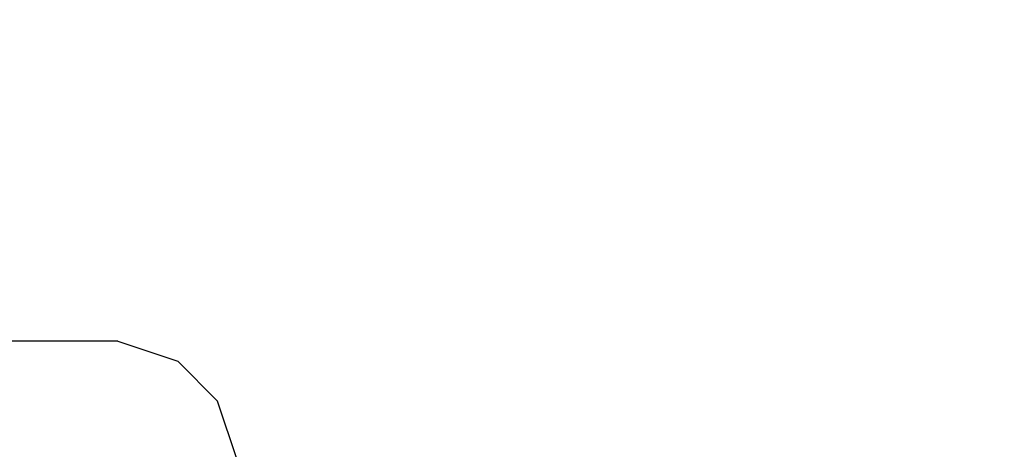
# Model space of a CAD drawing. Extents: x -2076 to 2064, y -4072 to 4621.
# Drawn here: x -4 to 205, y 41 to 132 of the extents above; entities that cross this region are included whole.
import ezdxf

# ---------------------------------------------------------------- set-up
doc = ezdxf.new("R2010")
doc.units = 0
doc.header["$LTSCALE"] = 5
doc.header["$PDMODE"] = 33
doc.header["$PDSIZE"] = 20
doc.layers.get('Defpoints').update_dxf_attribs({"linetype": 'CONTINUOUS'})
doc.layers.add('Lg_dim', color=7, linetype='CONTINUOUS')
doc.layers.add('Lg_prod', color=40, linetype='CONTINUOUS')
doc.styles.add('LG1', font='arial.ttf', dxfattribs={"height": 185})
doc.styles.get("Standard").update_dxf_attribs({"font": 'SIMPLEX'})
doc.dimstyles.new('LG_DIM', dxfattribs={"dimtxt": 2.5, "dimasz": 2.5, "dimexe": 1.25, "dimexo": 0.625, "dimtad": 1, "dimdec": 4, "dimdsep": 46, "dimlunit": 6, "dimtxsty": 'Standard', "dimcen": 2.5, "dimadec": 0, "dimazin": 0, "dimtfac": 1, "dimtdec": 4, "dimtmove": 0, "dimatfit": 3, "dimfxl": 0, "dimtolj": 1, "dimtzin": 0, "dimarcsym": 0})

# ---------------------------------------------------------------- blocks, each defined once
blk = doc.blocks.new('*D6')
at = {"layer": 'Defpoints', "color": 0}
for p in [(606.49, 1930.6), (606.49, 12.7), (-965.28, -8.47)]:
    blk.add_point(p, dxfattribs=at)
at = {"layer": 'Lg_dim', "color": 0, "lineweight": -2}
for p, q in [((-965.28, -7.47), (-965.28, 1980.6)), ((606.49, 13.7), (606.49, 1980.6)), ((-845.28, 1930.6), (-496.61, 1930.6)), ((486.49, 1930.6), (137.82, 1930.6))]:
    blk.add_line(p, q, dxfattribs=at)
at = {"layer": 'Lg_dim', "color": 0}
for points in [[(-845.28, 1950.6), (-845.28, 1910.6), (-965.28, 1930.6)], [(486.49, 1950.6), (486.49, 1910.6), (606.49, 1930.6)]]:
    blk.add_solid(points, dxfattribs=at)
at = {"layer": 'Lg_dim', "color": 4, "insert": (-179.4, 1930.6), "char_height": 185, "attachment_point": 5, "style": 'LG1'}
blk.add_mtext('\\A1;1570', dxfattribs=at)

msp = doc.modelspace()

# ---------------------------------------------------------------- linework, layer by layer
at = {"layer": 'Lg_prod'}
for p, q in [((16.9348, 63.5055), (-372.5656, 63.5055)), ((16.9348, 63.5055), (-372.5656, 63.5055)), ((16.9348, 63.5055), (29.6359, 59.2718)), ((29.6359, 59.2718), (38.1033, 50.8044)), ((42.337, 38.1033), (38.1033, 50.8044))]:
    msp.add_line(p, q, dxfattribs=at)

# ---------------------------------------------------------------- dimensions: what is measured, and where the dimension line sits
at = {"layer": 'Lg_dim'}
dim = msp.add_linear_dim(base=(606.4904, 1930.6022), p1=(-965.2836, -8.4674), p2=(606.4904, 12.7011), dimstyle='LG_DIM', override={"dimtxt": 185, "dimasz": 120, "dimexe": 50, "dimexo": 1, "dimgap": 50, "dimtad": 0, "dimtih": 1, "dimtoh": 1, "dimdec": 0, "dimrnd": 10, "dimlunit": 2, "dimtxsty": 'LG1', "dimclrt": 4, "dimadec": 4, "dimtdec": 0}, dxfattribs=at)
dim.commit()
dim.dimension.update_dxf_attribs({"geometry": '*D6', "text_midpoint": (-179.3966, 1930.6022)})

doc.saveas('drawing.dxf')
